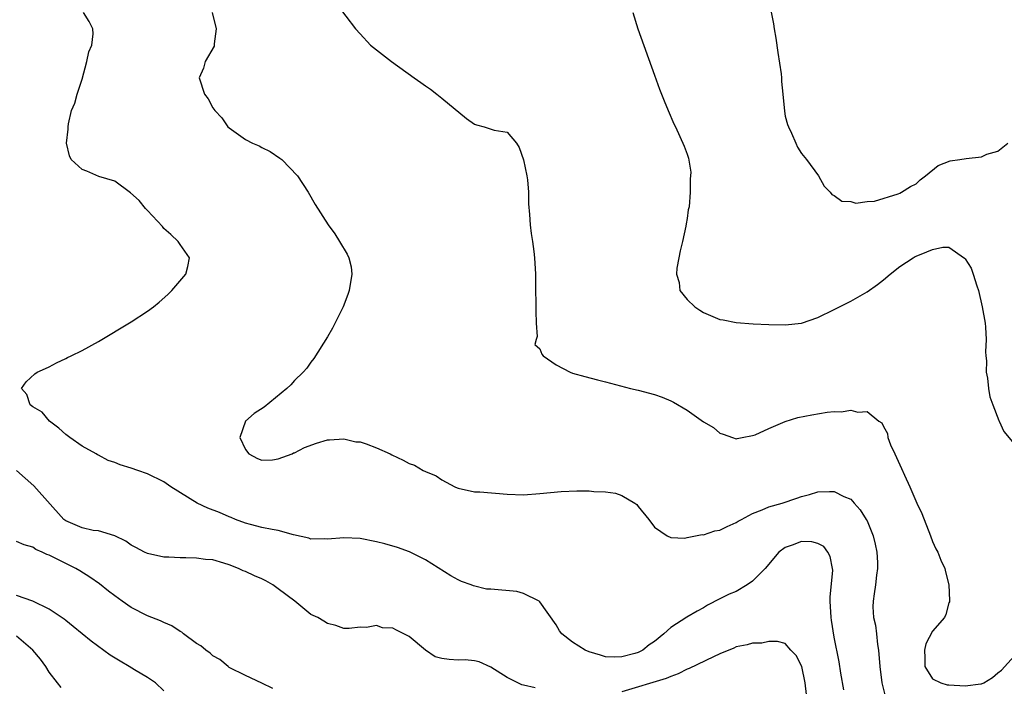
# Model space of a CAD drawing. Units: inches. Extents: x 2688000 to 2690172, y 1533000 to 1536000.
# Drawn here: x 2688795 to 2688916, y 1534885 to 1534966 of the extents above; entities that cross this region are included whole.
import ezdxf

# ---------------------------------------------------------------- set-up
doc = ezdxf.new("R2010")
doc.units = ezdxf.units.IN
doc.header["$MEASUREMENT"] = 0
doc.layers.add('LD26881533_2ft', color=103, linetype='Continuous')

msp = doc.modelspace()

# ---------------------------------------------------------------- linework, layer by layer
at = {"layer": 'LD26881533_2ft'}
for points, elevation in [([(2688834.09, 1534968.09), (2688836.44, 1534965), (2688837, 1534964.36), (2688838.28, 1534963), (2688839, 1534962.42), (2688840.86, 1534961), (2688843.62, 1534959), (2688844.44, 1534958.44), (2688845, 1534958.02), (2688845.61, 1534957.61), (2688846.37, 1534957), (2688847, 1534956.52), (2688850.01, 1534954.01), (2688851, 1534953.32), (2688851.23, 1534953.23), (2688852.18, 1534953), (2688853.42, 1534952.59), (2688855, 1534952.37), (2688856.12, 1534951), (2688856.46, 1534950.46), (2688857, 1534948.96), (2688857.41, 1534947), (2688857.46, 1534946.54), (2688857.58, 1534945), (2688857.6, 1534943.6), (2688857.71, 1534942.29), (2688857.79, 1534941), (2688857.94, 1534939.94), (2688858.09, 1534939), (2688858.26, 1534937.74), (2688858.35, 1534937), (2688858.45, 1534935), (2688858.44, 1534933.56), (2688858.47, 1534933), (2688858.48, 1534931.52), (2688858.5, 1534931), (2688858.48, 1534930.48), (2688858.52, 1534929), (2688858.64, 1534927.36), (2688858.52, 1534927), (2688858.39, 1534926.39), (2688859, 1534925.86), (2688859.21, 1534925.21), (2688859.39, 1534925), (2688861, 1534923.89), (2688862.71, 1534923), (2688863, 1534922.89), (2688864.47, 1534922.47), (2688866.05, 1534922.05), (2688867, 1534921.82), (2688867.64, 1534921.64), (2688870.09, 1534921), (2688871, 1534920.79), (2688873, 1534920.26), (2688873.95, 1534919.95), (2688875, 1534919.5), (2688875.34, 1534919.34), (2688877, 1534918.36), (2688879, 1534916.94), (2688880.22, 1534916.22), (2688881, 1534915.55), (2688881.42, 1534915.42), (2688882.56, 1534915), (2688883, 1534914.86), (2688883.1, 1534914.9), (2688883.72, 1534915), (2688885, 1534915.24), (2688885.34, 1534915.34), (2688887, 1534916.1), (2688889, 1534916.96), (2688890.52, 1534917.48), (2688892.23, 1534917.77), (2688894.13, 1534918.13), (2688895, 1534918.2), (2688895.83, 1534918.17), (2688897, 1534918.36), (2688897.88, 1534918.12), (2688899, 1534918.19), (2688900.44, 1534917), (2688900.79, 1534916.79), (2688901, 1534916.36), (2688901.52, 1534915.52), (2688901.56, 1534915), (2688901.87, 1534914.13), (2688902.39, 1534913), (2688902.6, 1534912.59), (2688903, 1534911.67), (2688903.23, 1534911.23), (2688903.57, 1534910.43), (2688904.25, 1534909), (2688905.1, 1534907), (2688905.71, 1534905.71), (2688906.75, 1534903), (2688907, 1534902.28), (2688907.41, 1534901.41), (2688907.65, 1534901), (2688908.01, 1534900.01), (2688908.53, 1534899), (2688908.59, 1534898.59), (2688909.02, 1534897), (2688909.07, 1534895.07), (2688909.08, 1534895), (2688909.07, 1534894.93), (2688909, 1534894.8), (2688908.64, 1534893.36), (2688908.47, 1534893), (2688907, 1534891.32), (2688906.2, 1534889.8), (2688906.01, 1534889), (2688906.06, 1534888.06), (2688906.06, 1534887), (2688907, 1534885.52), (2688908.04, 1534885), (2688908.79, 1534884.79), (2688909, 1534884.76), (2688911, 1534884.66), (2688912.91, 1534884.91), (2688913, 1534884.91), (2688913.28, 1534885), (2688914.35, 1534885.65), (2688915, 1534886.24), (2688915.43, 1534886.57), (2688917, 1534888.28)], 8882), ([(2688887.23, 1534967.23), (2688887.58, 1534965.58), (2688887.66, 1534965), (2688887.86, 1534963.86), (2688888.09, 1534962.09), (2688888.51, 1534959.49), (2688888.55, 1534959), (2688888.55, 1534958.55), (2688888.71, 1534957), (2688888.9, 1534954.9), (2688889, 1534954.3), (2688889.28, 1534953.28), (2688889.38, 1534953), (2688889.76, 1534952.24), (2688890.28, 1534951), (2688890.51, 1534950.51), (2688891, 1534949.74), (2688891.58, 1534949), (2688893.06, 1534947), (2688893.76, 1534945.76), (2688894.51, 1534945), (2688894.71, 1534944.71), (2688895, 1534944.61), (2688895.9, 1534943.9), (2688897, 1534943.86), (2688897.65, 1534943.65), (2688899, 1534943.88), (2688899.92, 1534943.92), (2688902.8, 1534944.8), (2688903, 1534944.88), (2688903.23, 1534945), (2688904.31, 1534945.69), (2688905, 1534946.05), (2688905.49, 1534946.51), (2688906.15, 1534947), (2688907.71, 1534948.29), (2688909.17, 1534948.83), (2688910.35, 1534949), (2688911.14, 1534949.14), (2688913, 1534949.34), (2688913.65, 1534949.65), (2688915, 1534950.01), (2688916.21, 1534951)], 8886), ([(2688896.17, 1534884.17), (2688895.79, 1534886.21), (2688895.6, 1534887.6), (2688895, 1534890.6), (2688894.66, 1534892.66), (2688894.62, 1534893), (2688894.5, 1534895), (2688894.51, 1534895.49), (2688894.8, 1534898.8), (2688894.79, 1534899), (2688894.48, 1534900.48), (2688894.21, 1534901), (2688893.7, 1534901.7), (2688893, 1534902.06), (2688892.25, 1534902.25), (2688891, 1534902.3), (2688889.86, 1534901.86), (2688889, 1534901.58), (2688888.22, 1534901), (2688886.55, 1534899), (2688885, 1534897.44), (2688884.35, 1534897), (2688883, 1534896.2), (2688882.13, 1534895.87), (2688881, 1534895.27), (2688879.48, 1534894.52), (2688879, 1534894.2), (2688878.22, 1534893.78), (2688876.95, 1534893.05), (2688875, 1534891.79), (2688874.13, 1534891), (2688873, 1534890.07), (2688872.34, 1534889.66), (2688871.59, 1534889), (2688871, 1534888.73), (2688870.6, 1534888.6), (2688869, 1534888.2), (2688868.17, 1534888.17), (2688867, 1534888.19), (2688866.39, 1534888.39), (2688865, 1534888.8), (2688864.53, 1534889), (2688863, 1534889.99), (2688861.69, 1534891), (2688861.39, 1534891.39), (2688861, 1534892.09), (2688859, 1534894.93), (2688858.91, 1534895), (2688857, 1534895.93), (2688856.18, 1534896.18), (2688853, 1534896.48), (2688852.47, 1534896.47), (2688850.86, 1534896.86), (2688850.57, 1534897), (2688849.41, 1534897.41), (2688849, 1534897.62), (2688848.12, 1534898.12), (2688845, 1534900.05), (2688843.04, 1534901.04), (2688841.57, 1534901.57), (2688840.02, 1534902.02), (2688839, 1534902.26), (2688837, 1534902.66), (2688835, 1534902.76), (2688833, 1534902.57), (2688832.61, 1534902.61), (2688831, 1534902.6), (2688830.72, 1534902.72), (2688828.88, 1534903.12), (2688827, 1534903.63), (2688826.25, 1534903.75), (2688825, 1534904.03), (2688823.62, 1534904.38), (2688823, 1534904.56), (2688821.78, 1534905), (2688821.23, 1534905.23), (2688821, 1534905.3), (2688819.83, 1534905.83), (2688818.37, 1534906.37), (2688817.07, 1534907), (2688813.86, 1534909), (2688813, 1534909.58), (2688811, 1534910.57), (2688809.81, 1534911), (2688809, 1534911.27), (2688807.67, 1534911.67), (2688807, 1534911.96), (2688806.2, 1534912.2), (2688805, 1534912.85), (2688804.89, 1534912.89), (2688804.73, 1534913), (2688803, 1534913.94), (2688801.49, 1534915), (2688801, 1534915.39), (2688800.17, 1534916.17), (2688799.02, 1534917), (2688798.11, 1534918.11), (2688797, 1534918.78), (2688796.67, 1534919), (2688796.26, 1534920.26), (2688795.58, 1534921), (2688796.17, 1534921.83), (2688797.21, 1534922.79), (2688797.53, 1534923), (2688798.55, 1534923.45), (2688799, 1534923.67), (2688799.86, 1534924.14), (2688801, 1534924.67), (2688801.21, 1534924.79), (2688801.67, 1534925), (2688803, 1534925.67), (2688805, 1534926.77), (2688809, 1534929.15), (2688811, 1534930.45), (2688811.73, 1534931), (2688812.44, 1534931.56), (2688813.49, 1534932.51), (2688813.99, 1534933), (2688815.7, 1534935), (2688815.93, 1534935.93), (2688816.15, 1534937), (2688815, 1534938.62), (2688814.75, 1534939), (2688813.85, 1534939.85), (2688813, 1534940.59), (2688812.82, 1534940.82), (2688811, 1534942.78), (2688810.78, 1534943), (2688809.98, 1534943.98), (2688808.94, 1534944.94), (2688807, 1534946.35), (2688805.07, 1534946.93), (2688803.58, 1534947.58), (2688803, 1534947.8), (2688801.67, 1534949), (2688801.45, 1534949.45), (2688801.08, 1534951), (2688801.29, 1534952.71), (2688801.29, 1534953), (2688801.36, 1534953.36), (2688801.73, 1534955), (2688802.1, 1534955.9), (2688802.39, 1534957), (2688803, 1534958.85), (2688803.6, 1534961), (2688803.83, 1534962.17), (2688804.18, 1534963), (2688804.38, 1534964.38), (2688804.34, 1534965), (2688803.88, 1534965.88), (2688803.17, 1534967)], 8878), ([(2688818.93, 1534967), (2688819.42, 1534965), (2688819.16, 1534963.16), (2688819.17, 1534963), (2688819.14, 1534962.86), (2688818.04, 1534961), (2688817.84, 1534960.16), (2688817.31, 1534959), (2688817.98, 1534957), (2688818.42, 1534956.42), (2688819, 1534955.32), (2688819.22, 1534955), (2688820.09, 1534954.09), (2688820.85, 1534953), (2688821, 1534952.86), (2688823, 1534951.46), (2688823.85, 1534951), (2688824.66, 1534950.66), (2688825, 1534950.47), (2688826, 1534950), (2688827.19, 1534949.19), (2688827.42, 1534949), (2688829.35, 1534947), (2688830.65, 1534945), (2688831.51, 1534943.51), (2688833.12, 1534941), (2688833.91, 1534939.91), (2688834.5, 1534939), (2688835.44, 1534937.44), (2688835.63, 1534937), (2688835.9, 1534935.9), (2688836.01, 1534935), (2688835.68, 1534933), (2688835.5, 1534932.5), (2688834.93, 1534931), (2688833.63, 1534928.37), (2688833, 1534927.32), (2688831.33, 1534924.67), (2688831, 1534924.23), (2688830.49, 1534923.51), (2688830.05, 1534923), (2688829, 1534921.98), (2688828.53, 1534921.47), (2688828.05, 1534921), (2688825.26, 1534918.74), (2688824.05, 1534917.95), (2688822.97, 1534917), (2688822.28, 1534915), (2688823, 1534913.56), (2688823.39, 1534913), (2688824.45, 1534912.45), (2688825, 1534912.23), (2688826.3, 1534912.3), (2688827, 1534912.41), (2688828.68, 1534913), (2688828.87, 1534913.13), (2688829, 1534913.15), (2688830.21, 1534913.79), (2688831.68, 1534914.32), (2688833, 1534914.71), (2688833.25, 1534914.75), (2688835, 1534914.86), (2688836.5, 1534914.5), (2688837, 1534914.48), (2688837.76, 1534914.24), (2688839, 1534913.77), (2688840.69, 1534913), (2688840.89, 1534912.89), (2688842.26, 1534912.26), (2688843, 1534911.85), (2688843.64, 1534911.64), (2688844.72, 1534911), (2688845, 1534910.85), (2688846.32, 1534910.32), (2688847, 1534909.83), (2688848.6, 1534909), (2688848.87, 1534908.87), (2688849, 1534908.8), (2688851, 1534908.38), (2688851.64, 1534908.37), (2688855, 1534908.08), (2688857, 1534908.02), (2688859, 1534908.18), (2688861.59, 1534908.41), (2688863.52, 1534908.48), (2688865, 1534908.5), (2688865.57, 1534908.43), (2688867, 1534908.39), (2688868.22, 1534908.22), (2688869, 1534907.91), (2688870.61, 1534907), (2688870.83, 1534906.83), (2688871, 1534906.56), (2688872.33, 1534905), (2688873, 1534904.07), (2688874.54, 1534903), (2688875, 1534902.79), (2688876.71, 1534902.71), (2688877, 1534902.79), (2688878.84, 1534903.16), (2688879, 1534903.12), (2688880.4, 1534903.6), (2688881, 1534903.67), (2688881.88, 1534904.12), (2688883, 1534904.62), (2688883.23, 1534904.77), (2688883.63, 1534905), (2688885, 1534905.72), (2688886.18, 1534906.18), (2688887, 1534906.54), (2688888.63, 1534907), (2688890.42, 1534907.58), (2688891, 1534907.81), (2688891.95, 1534908.05), (2688893, 1534908.36), (2688894.4, 1534908.4), (2688895, 1534908.4), (2688896.17, 1534907.82), (2688897, 1534907.46), (2688897.44, 1534907), (2688898.17, 1534906.17), (2688898.91, 1534905), (2688899, 1534904.82), (2688899.73, 1534903), (2688899.98, 1534901.98), (2688900.18, 1534901), (2688900.26, 1534899.74), (2688900.29, 1534899), (2688900.17, 1534898.17), (2688900.05, 1534897), (2688899.88, 1534895.88), (2688899.73, 1534895), (2688899.7, 1534894.3), (2688899.81, 1534893), (2688900.05, 1534892.05), (2688900.14, 1534891), (2688900.29, 1534889.71), (2688900.4, 1534889), (2688900.55, 1534887), (2688900.79, 1534885), (2688901.24, 1534883.24)], 8880), ([(2688870.35, 1534967), (2688870.99, 1534964.99), (2688873, 1534959.3), (2688873.62, 1534957.62), (2688873.88, 1534957), (2688874.18, 1534956.18), (2688874.7, 1534955), (2688875.38, 1534953.38), (2688875.57, 1534953), (2688876.65, 1534950.65), (2688877, 1534949.67), (2688877.17, 1534949.17), (2688877.44, 1534947.44), (2688877.42, 1534947), (2688877.36, 1534946.64), (2688877.38, 1534945), (2688877.23, 1534943.23), (2688877.14, 1534942.86), (2688877, 1534941.81), (2688876.87, 1534941.13), (2688876.86, 1534940.86), (2688876.44, 1534939), (2688876.15, 1534937.85), (2688875.97, 1534937), (2688875.73, 1534935.73), (2688875.7, 1534935), (2688876.03, 1534933.97), (2688876.1, 1534933), (2688877, 1534931.89), (2688877.96, 1534931), (2688878.57, 1534930.57), (2688879, 1534930.32), (2688881, 1534929.46), (2688881.4, 1534929.4), (2688883, 1534929.07), (2688885.08, 1534928.92), (2688887, 1534928.83), (2688889, 1534928.78), (2688891, 1534929.01), (2688893, 1534929.67), (2688895, 1534930.65), (2688896.54, 1534931.46), (2688897, 1534931.7), (2688899, 1534932.82), (2688900.27, 1534933.73), (2688901, 1534934.28), (2688901.82, 1534935), (2688903, 1534935.92), (2688904.64, 1534937), (2688904.87, 1534937.13), (2688905, 1534937.2), (2688906.3, 1534937.7), (2688907, 1534938.01), (2688908.27, 1534938.27), (2688909, 1534938.28), (2688910.93, 1534936.93), (2688911, 1534936.85), (2688911.72, 1534935.72), (2688911.98, 1534935), (2688912.43, 1534933.57), (2688912.64, 1534933), (2688913.1, 1534931), (2688913.44, 1534929), (2688913.48, 1534928.52), (2688913.55, 1534927), (2688913.48, 1534925.48), (2688913.51, 1534925), (2688913.59, 1534924.41), (2688913.55, 1534923), (2688913.73, 1534922.27), (2688913.85, 1534921), (2688914, 1534920), (2688914.39, 1534919), (2688915.1, 1534917.1), (2688915.17, 1534917), (2688915.75, 1534915.75), (2688917, 1534914.23)], 8884), ([(2688858.41, 1534884.41), (2688857, 1534884.72), (2688856.78, 1534884.78), (2688856.28, 1534885), (2688855, 1534885.65), (2688853, 1534886.92), (2688851.58, 1534887.58), (2688851, 1534887.69), (2688849.84, 1534887.84), (2688849, 1534887.8), (2688847.88, 1534887.88), (2688847, 1534887.98), (2688846.2, 1534888.2), (2688845.01, 1534889.01), (2688843, 1534890.67), (2688842.36, 1534891), (2688841.45, 1534891.45), (2688841, 1534891.69), (2688839.76, 1534891.76), (2688839, 1534892.04), (2688837.78, 1534891.78), (2688837, 1534891.84), (2688835.68, 1534891.68), (2688835, 1534891.67), (2688834.02, 1534892.02), (2688833, 1534892.26), (2688832.56, 1534892.56), (2688831.82, 1534893), (2688831, 1534893.38), (2688829.02, 1534895), (2688827, 1534896.53), (2688826.34, 1534897), (2688825.49, 1534897.49), (2688825, 1534897.73), (2688824.11, 1534898.11), (2688823, 1534898.62), (2688822.72, 1534898.72), (2688822.14, 1534899), (2688821, 1534899.44), (2688820.34, 1534899.66), (2688819, 1534900.04), (2688818.11, 1534900.11), (2688817, 1534900.27), (2688815.7, 1534900.3), (2688815, 1534900.29), (2688813.62, 1534900.38), (2688813, 1534900.4), (2688811, 1534900.83), (2688810.64, 1534901), (2688809.58, 1534901.58), (2688809, 1534901.86), (2688808.35, 1534902.35), (2688807, 1534903), (2688805, 1534903.61), (2688804.35, 1534903.65), (2688803, 1534903.95), (2688801, 1534904.82), (2688800.78, 1534905), (2688797.12, 1534909.12), (2688795, 1534910.98)], 8876), ([(2688826.33, 1534884.33), (2688824.98, 1534884.98), (2688823, 1534885.9), (2688821, 1534886.9), (2688820.86, 1534887), (2688819.86, 1534887.86), (2688819, 1534888.3), (2688818.65, 1534888.65), (2688818.13, 1534889), (2688817.54, 1534889.54), (2688817, 1534889.84), (2688815.42, 1534891), (2688815.2, 1534891.2), (2688815, 1534891.3), (2688814, 1534892), (2688813, 1534892.38), (2688812.59, 1534892.58), (2688811, 1534893.19), (2688809, 1534894.23), (2688807.89, 1534895), (2688807, 1534895.65), (2688806.23, 1534896.23), (2688805.13, 1534897.13), (2688803.95, 1534897.95), (2688802.72, 1534898.72), (2688802.24, 1534899), (2688801, 1534899.61), (2688799.72, 1534900.28), (2688799, 1534900.61), (2688798.7, 1534900.7), (2688798.14, 1534901), (2688797.34, 1534901.34), (2688797, 1534901.62), (2688795.91, 1534901.91), (2688795, 1534902.29)], 8874), ([(2688813, 1534884.05), (2688812, 1534885), (2688811, 1534885.65), (2688809.4, 1534886.6), (2688808.76, 1534887), (2688807.65, 1534887.65), (2688806.42, 1534888.42), (2688804.1, 1534890.1), (2688803, 1534890.99), (2688801.92, 1534891.92), (2688801, 1534892.64), (2688800.81, 1534892.81), (2688799, 1534894.04), (2688797, 1534895.02), (2688795, 1534895.7)], 8872), ([(2688800.45, 1534884.45), (2688800.01, 1534885), (2688799, 1534886.32), (2688798.56, 1534887), (2688797.92, 1534887.92), (2688796.97, 1534889), (2688795, 1534890.72)], 8870), ([(2688891.6, 1534883.6), (2688891.42, 1534885), (2688891.02, 1534887.02), (2688890.35, 1534888.35), (2688889.7, 1534889), (2688889, 1534889.81), (2688888.07, 1534890.07), (2688887, 1534890.07), (2688886.12, 1534889.88), (2688885, 1534889.86), (2688884.35, 1534889.65), (2688883, 1534889.41), (2688882.73, 1534889.27), (2688881, 1534888.56), (2688880.21, 1534888.21), (2688877.23, 1534886.77), (2688877, 1534886.69), (2688875.89, 1534886.11), (2688875, 1534885.81), (2688874.44, 1534885.56), (2688869, 1534883.92)], 8876)]:
    msp.add_lwpolyline(points, dxfattribs=dict(at, elevation=elevation))

doc.saveas('drawing.dxf')
